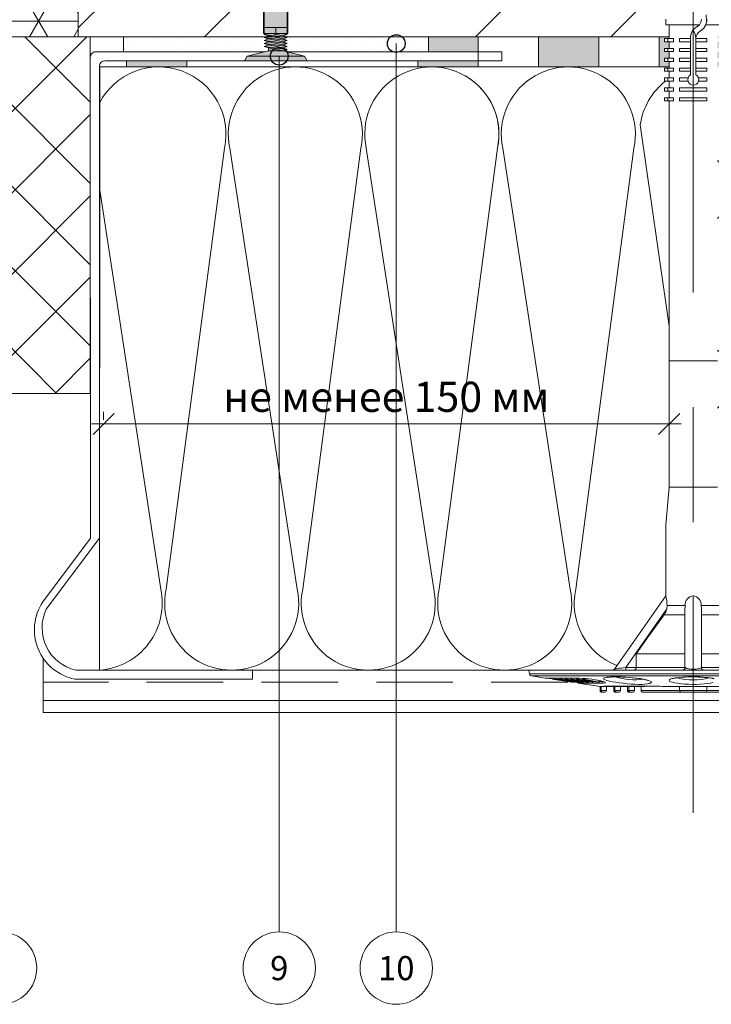
# Model space of a CAD drawing. Units: millimetres. Extents: x 561 to 10938, y -409 to 13134.
# Drawn here: x 1482 to 1597, y 2694 to 2857 of the extents above; entities that cross this region are included whole.
import ezdxf
from ezdxf.enums import TextEntityAlignment as Align

# ---------------------------------------------------------------- set-up
doc = ezdxf.new("R2010")
doc.units = ezdxf.units.MM
for name, pattern in [('CENTERX2', [20.32, 12.7, -2.54, 2.54, -2.54]), ('DASHED', [19.05, 12.7, -6.35]), ('ОСЕВАЯ', [50.8, 31.75, -6.35, 6.35, -6.35])]:
    doc.linetypes.add(name, pattern=pattern)
doc.layers.add('Анкеры', color=7, linetype='Continuous')
doc.layers.add('Размеры', color=5, linetype='Continuous')
for name, color, linetype, lineweight in [('Декор.покрытие', 6, 'зигзаг', 9), ('Клей', 34, 'Continuous', 9), ('Надписи', 5, 'Continuous', 13), ('Основание', 251, 'Continuous', 9), ('Подкладочная шай', 250, 'Continuous', 9), ('Полистирол', 30, 'Continuous', 13), ('Профили', 5, 'Continuous', 13), ('Сетка', 5, 'DASHED', 13), ('Теплоизоляция', 3, 'Continuous', 9)]:
    doc.layers.add(name, color=color, linetype=linetype, lineweight=lineweight)
doc.styles.add('KREISEL', font='TAHOMA.TTF')
doc.styles.add('VETAL1', font='gost.shx', dxfattribs={"oblique": 15})
doc.linetypes.add('зигзаг', pattern='A,0.0001,-0.2,[131,ltypeshp.shx,S=0.2,R=0,X=-0.2,Y=0],-0.4,[131,ltypeshp.shx,S=0.2,R=180,X=0.2,Y=0],-0.2', length=0.8001)
doc.dimstyles.get("Standard").update_dxf_attribs({"dimtxt": 0.18, "dimasz": 0.18, "dimexe": 0.18, "dimexo": 0.0625, "dimgap": 0.09, "dimtad": 0, "dimtih": 1, "dimtoh": 1, "dimdec": 4, "dimzin": 0, "dimdsep": 46, "dimtxsty": 'Standard', "dimcen": 0.09, "dimadec": 0, "dimazin": 0, "dimtfac": 1, "dimtdec": 4, "dimtofl": 0, "dimtmove": 0, "dimatfit": 3, "dimfxl": 1, "dimtolj": 1, "dimtzin": 0, "dimarcsym": 0})

# ---------------------------------------------------------------- blocks, each defined once
blk = doc.blocks.new('Дюбель тарел 8х150')
at = {"color": 4, "linetype": 'ОСЕВАЯ', "lineweight": 9, "ltscale": 3}
blk.add_line((19.36, 162.37), (19.36, -19.14), dxfattribs=at)
at = {"color": 5, "linetype": 'Continuous', "lineweight": 9}
for p, q in [((21.56, 111.95), (21.51, 113.14)), ((14.81, 112.41), (14.81, 111.49)), ((14.81, 111.49), (20.37, 111.49)), ((15.36, 111.49), (15.36, 109.22)), ((20.37, 111.49), (20.04, 111.22)), ((21.44, 111.49), (23.9, 111.49)), ((14.58, 109.22), (14.58, 108.67)), ((15.16, 109.22), (14.58, 109.22)), ((15.16, 108.67), (14.58, 108.67)), ((15.16, 108.67), (15.16, 109.22)), ((16.06, 109.22), (15.16, 109.22)), ((16.06, 108.67), (15.16, 108.67)), ((15.36, 108.67), (15.36, 107.58)), ((16.06, 108.67), (16.06, 109.22)), ((17.08, 108.67), (17.08, 109.22)), ((18.9, 109.22), (17.08, 109.22)), ((18.9, 108.67), (17.08, 108.67)), ((18.9, 109.25), (18.9, 109.22)), ((18.9, 109.22), (18.9, 108.67)), ((18.9, 108.67), (18.9, 107.58)), ((19.81, 109.22), (19.81, 109.25)), ((21.63, 109.22), (19.81, 109.22)), ((19.81, 108.67), (19.81, 109.22)), ((21.63, 108.67), (19.81, 108.67)), ((19.81, 107.58), (19.81, 108.67)), ((21.63, 108.67), (21.63, 109.22)), ((14.58, 107.58), (14.58, 107.04)), ((15.16, 107.58), (14.58, 107.58)), ((15.16, 107.04), (14.58, 107.04)), ((15.16, 107.04), (15.16, 107.58)), ((15.16, 107.58), (16.06, 107.58)), ((16.06, 107.04), (15.16, 107.04)), ((15.36, 107.04), (15.36, 105.95)), ((16.06, 107.04), (16.06, 107.58)), ((17.08, 107.04), (17.08, 107.58)), ((18.9, 107.58), (17.08, 107.58)), ((18.9, 107.04), (17.08, 107.04)), ((18.9, 107.58), (18.9, 107.04)), ((18.9, 107.04), (18.9, 105.95)), ((21.63, 107.58), (19.81, 107.58)), ((19.81, 107.04), (19.81, 107.58)), ((21.63, 107.04), (19.81, 107.04)), ((19.81, 105.95), (19.81, 107.04)), ((21.63, 107.04), (21.63, 107.58)), ((14.58, 105.95), (14.58, 105.4)), ((15.16, 105.95), (14.58, 105.95)), ((15.16, 105.4), (14.58, 105.4)), ((15.16, 105.4), (15.16, 105.95)), ((15.16, 105.95), (16.06, 105.95)), ((16.06, 105.4), (15.16, 105.4)), ((15.36, 105.4), (15.36, 104.31)), ((16.06, 105.4), (16.06, 105.95)), ((17.08, 105.4), (17.08, 105.95)), ((18.9, 105.95), (17.08, 105.95)), ((18.9, 105.4), (17.08, 105.4)), ((18.9, 105.95), (18.9, 105.4)), ((18.9, 105.4), (18.9, 104.31)), ((21.63, 105.95), (19.81, 105.95)), ((19.81, 105.4), (19.81, 105.95)), ((21.63, 105.4), (19.81, 105.4)), ((19.81, 104.31), (19.81, 105.4)), ((21.63, 105.4), (21.63, 105.95)), ((14.58, 104.31), (14.58, 103.77)), ((15.16, 104.31), (14.58, 104.31)), ((15.16, 103.77), (14.58, 103.77)), ((15.16, 103.77), (15.16, 104.31)), ((15.16, 104.31), (16.06, 104.31)), ((16.06, 103.77), (15.16, 103.77)), ((15.36, 103.77), (15.36, 102.67)), ((16.06, 103.77), (16.06, 104.31)), ((17.08, 103.77), (17.08, 104.31)), ((18.9, 104.31), (17.08, 104.31)), ((18.9, 103.77), (17.08, 103.77)), ((18.9, 104.31), (18.9, 103.77)), ((18.9, 103.77), (18.9, 103.19)), ((21.63, 104.31), (19.81, 104.31)), ((19.81, 103.77), (19.81, 104.31)), ((21.63, 103.77), (19.81, 103.77)), ((19.81, 103.19), (19.81, 103.77)), ((21.63, 103.77), (21.63, 104.31)), ((14.58, 102.67), (14.58, 102.13)), ((15.16, 102.67), (14.58, 102.67)), ((15.16, 102.13), (14.58, 102.13)), ((15.16, 102.13), (15.16, 102.67)), ((15.16, 102.67), (16.06, 102.67)), ((16.06, 102.13), (15.16, 102.13)), ((15.36, 102.13), (15.36, 101.04)), ((16.06, 102.13), (16.06, 102.67)), ((17.08, 102.13), (17.08, 102.67)), ((18.49, 102.67), (17.08, 102.67)), ((18.49, 102.13), (17.08, 102.13)), ((21.63, 102.67), (20.22, 102.67)), ((21.63, 102.13), (20.22, 102.13)), ((21.63, 102.13), (21.63, 102.67)), ((14.58, 101.04), (14.58, 100.49)), ((15.16, 101.04), (14.58, 101.04)), ((15.16, 100.49), (14.58, 100.49)), ((15.16, 100.49), (15.16, 101.04)), ((15.16, 101.04), (16.06, 101.04)), ((16.06, 100.49), (15.16, 100.49)), ((15.36, 100.49), (15.36, 99.4)), ((16.06, 100.49), (16.06, 101.04)), ((17.08, 100.49), (17.08, 101.04)), ((21.63, 101.04), (17.08, 101.04)), ((21.63, 100.49), (17.08, 100.49)), ((21.63, 100.49), (21.63, 101.04)), ((14.58, 99.4), (14.58, 98.86)), ((15.16, 99.4), (14.58, 99.4)), ((15.16, 98.86), (14.58, 98.86)), ((15.16, 99.4), (16.06, 99.4)), ((15.16, 98.86), (15.16, 99.4)), ((15.16, 98.86), (16.06, 98.86)), ((15.36, 98.86), (15.36, 34.82)), ((16.06, 98.86), (16.06, 99.4)), ((17.08, 98.86), (17.08, 99.4)), ((21.63, 99.4), (17.08, 99.4)), ((21.63, 98.86), (17.08, 98.86)), ((21.63, 98.86), (21.63, 99.4)), ((15.36, 55.8), (15.36, 34.82)), ((15.36, 34.82), (14.81, 28.59)), ((19.36, 34.82), (15.36, 34.82)), ((23.36, 34.82), (19.36, 34.82)), ((14.81, 28.59), (14.81, 16.83)), ((14.81, 16.83), (6.31, 4.69)), ((19.36, 16.83), (19.36, 4.69)), ((15.01, 15.23), (14.96, 14.67)), ((15.01, 15.23), (18.02, 15.23)), ((20.69, 15.23), (20.72, 14.67)), ((20.69, 15.23), (23.7, 15.23)), ((14.96, 14.67), (8.16, 4.95)), ((17.99, 13.66), (14.51, 13.66)), ((17.99, 4.95), (17.99, 14.67)), ((20.72, 14.67), (20.72, 4.95)), ((24.21, 13.66), (20.72, 13.66)), ((9.91, 7.23), (17.99, 7.23)), ((9.91, 7.23), (9.91, 4.95)), ((20.72, 7.23), (28.8, 7.23)), ((8.16, 4.95), (9.91, 4.95)), ((8.16, 4.95), (8.16, 4.5)), ((9.91, 4.95), (17.99, 4.95)), ((20.72, 4.95), (28.8, 4.95)), ((-7.92, 4.5), (-7.81, 3.91)), ((-7.92, 4.5), (46.63, 4.5)), ((-7.81, 3.91), (19.36, 3.91)), ((-7.44, 3.54), (-5.19, 3.19)), ((19.36, 3.54), (-7.44, 3.54)), ((19.36, 4.69), (19.36, 4.5)), ((19.36, 3.91), (46.52, 3.91)), ((46.15, 3.54), (19.36, 3.54)), ((-0.03, 3.19), (-5.19, 3.19)), ((-3.96, 3.19), (-3.96, 3)), ((-2.16, 2.72), (-3.96, 3)), ((-3.88, 3.19), (-3.88, 3)), ((-3.86, 3), (-3.88, 3)), ((-3.86, 3.19), (-3.86, 3)), ((-0.69, 2.5), (-3.86, 3)), ((-3.58, 3.19), (-3.58, 2.99)), ((-3.56, 3.19), (-3.56, 3)), ((-3.19, 2.89), (-0.72, 2.5)), ((-3.17, 3.19), (-3.17, 3.01)), ((-3.11, 3.01), (-3.17, 3.01)), ((-3.17, 3.01), (-0.22, 2.5)), ((-3.15, 2.88), (-2.78, 2.82)), ((-3.11, 3.19), (-3.11, 3.01)), ((-0.16, 2.5), (-3.11, 3.01)), ((-2.78, 2.83), (-2.78, 2.82)), ((-2.74, 3.19), (-2.74, 2.99)), ((-2.69, 3.19), (-2.69, 3)), ((-2.16, 2.73), (-2.16, 2.72)), ((-2.16, 2.72), (-1.76, 2.65)), ((-2.15, 2.72), (-2.16, 2.72)), ((-2.15, 2.73), (-2.15, 2.72)), ((-1.76, 2.66), (-2.15, 2.72)), ((-2.09, 2.86), (-1.95, 2.85)), ((-1.95, 2.9), (-1.95, 2.85)), ((-1.9, 3.19), (-1.9, 2.99)), ((-1.83, 3.19), (-1.83, 3)), ((-1.83, 2.78), (-1.83, 2.75)), ((-1.77, 2.65), (-1.76, 2.66)), ((-1.76, 2.67), (-1.76, 2.66)), ((-0.81, 2.51), (-1.76, 2.66)), ((-1.61, 2.91), (-1.61, 2.86)), ((-0.93, 3.19), (-0.93, 2.99)), ((-0.92, 2.87), (-0.82, 2.88)), ((-0.86, 2.87), (-0.86, 2.81)), ((-0.84, 3.19), (-0.84, 3)), ((-0.82, 2.95), (-0.82, 2.88)), ((-0.81, 2.52), (-0.81, 2.51)), ((-0.8, 2.51), (-0.81, 2.51)), ((-0.8, 2.94), (-0.8, 2.82)), ((-0.8, 2.52), (-0.8, 2.51)), ((-0.78, 2.51), (-0.8, 2.51)), ((-0.78, 2.51), (-0.78, 2.51)), ((-0.73, 2.5), (-0.78, 2.51)), ((-0.73, 2.51), (-0.73, 2.5)), ((-0.72, 2.5), (-0.69, 2.5)), ((-0.69, 2.58), (-0.69, 2.5)), ((-0.57, 2.5), (-0.69, 2.52)), ((-0.61, 2.73), (-0.61, 2.66)), ((-0.53, 2.51), (-0.57, 2.5)), ((-0.53, 2.95), (-0.53, 2.92)), ((-0.39, 2.5), (-0.39, 2.53)), ((-0.22, 2.5), (-0.16, 2.5)), ((-0.2, 2.66), (-0.2, 2.56)), ((0.2, 2.57), (-0.2, 2.56)), ((-0.16, 2.54), (-0.16, 2.5)), ((-0.11, 2.73), (-0.11, 2.66)), ((0.02, 2.51), (0.55, 2.51)), ((0.04, 3.19), (0.04, 3)), ((0.04, 3), (2.58, 2.51)), ((0.24, 3), (0.04, 3)), ((0.55, 2.51), (0.2, 2.57)), ((0.24, 3.18), (0.24, 3)), ((3.01, 2.61), (0.24, 3)), ((0.26, 2.51), (0.26, 2.34)), ((0.26, 2.34), (3.9, 1.77)), ((0.26, 2.34), (4.27, 2.34)), ((0.31, 2.84), (0.31, 2.75)), ((0.77, 2.89), (3.54, 2.5)), ((2.76, 2.5), (0.77, 2.89)), ((0.98, 2.81), (0.98, 2.75)), ((1.01, 3.14), (1.01, 3)), ((1.2, 3), (1.01, 3)), ((1.01, 3), (3.01, 2.61)), ((1.14, 2.51), (1.14, 2.59)), ((1.2, 3.13), (1.2, 3)), ((3.74, 2.51), (1.2, 3)), ((2.06, 2.51), (2.06, 2.61)), ((2.58, 2.51), (2.76, 2.5)), ((2.76, 2.61), (2.76, 2.5)), ((3.74, 2.78), (3.1, 2.91)), ((3.54, 2.5), (3.74, 2.51)), ((3.74, 2.78), (3.74, 2.51)), ((4.27, 2.61), (3.74, 2.61)), ((3.9, 1.77), (3.9, 1.13)), ((3.9, 1.77), (4.07, 1.77)), ((4.07, 1.77), (4.64, 1.77)), ((4.07, 1.13), (4.07, 1.77)), ((4.27, 2.61), (4.47, 2.63)), ((4.27, 2.34), (4.27, 2.61)), ((4.69, 1.77), (4.64, 1.77)), ((6.86, 1.77), (4.69, 1.77)), ((4.71, 1.85), (12.96, 1.85)), ((4.77, 1.85), (4.71, 1.85)), ((4.77, 1.85), (12.99, 1.85)), ((4.99, 1.13), (4.99, 1.77)), ((6.17, 1.77), (6.17, 1.13)), ((6.37, 1.13), (6.37, 1.77)), ((6.86, 1.77), (6.86, 1.85)), ((10.96, 1.77), (6.86, 1.77)), ((7.3, 1.13), (7.3, 1.77)), ((8.45, 1.77), (8.45, 1.13)), ((8.69, 1.13), (8.69, 1.77)), ((9.62, 1.13), (9.62, 1.77)), ((10.72, 1.77), (10.72, 1.13)), ((10.96, 1.77), (10.96, 1.85)), ((11.35, 1.77), (10.96, 1.77)), ((12.99, 1.85), (12.96, 1.85)), ((14.62, 1.77), (17.08, 1.77)), ((21.63, 1.77), (17.08, 1.77)), ((17.08, 1.13), (17.08, 1.77)), ((21.63, 1.77), (24.09, 1.77)), ((21.63, 1.13), (21.63, 1.77)), ((3.9, 1.13), (4.07, 1.13)), ((4.07, 1.13), (4.99, 1.13)), ((4.31, 0.86), (4.17, 0.86)), ((4.67, 0.86), (4.31, 0.86)), ((4.67, 0.86), (4.54, 0.86)), ((6.17, 1.13), (6.37, 1.13)), ((6.37, 1.13), (7.3, 1.13)), ((6.6, 0.86), (6.45, 0.86)), ((6.97, 0.86), (6.6, 0.86)), ((6.97, 0.86), (6.81, 0.86)), ((8.45, 1.13), (8.69, 1.13)), ((8.69, 1.13), (9.62, 1.13)), ((8.91, 0.86), (8.72, 0.86)), ((9.28, 0.86), (8.91, 0.86)), ((9.28, 0.86), (9.08, 0.86)), ((10.72, 1.13), (17.07, 1.13)), ((17.36, 0.86), (10.99, 0.86)), ((17.08, 1.13), (21.63, 1.13)), ((21.36, 0.86), (17.36, 0.86)), ((27.72, 0.86), (21.36, 0.86)), ((21.64, 1.13), (27.99, 1.13))]:
    blk.add_line(p, q, dxfattribs=at)
at = {"color": 5, "linetype": 'CENTERX2', "lineweight": 9}
blk.add_line((15.36, 55.8), (23.36, 55.8), dxfattribs=at)
at = {"color": 5, "linetype": 'Continuous', "lineweight": 9, "flags": 128}
for points in [[(20.49, 110.43), (21.1, 110.94), (21.44, 111.49)], [(21.44, 111.49), (21.62, 112.16), (21.63, 112.41)], [(19.81, 109.25), (19.68, 110), (19.36, 110.58)], [(18.49, 102.67), (18.45, 102.38), (18.49, 102.13)], [(20.22, 102.13), (20.26, 102.43), (20.22, 102.67)], [(17.99, 14.67), (18, 14.94), (18.02, 15.23)], [(14.51, 13.66), (11.74, 9.81), (9.91, 7.23)], [(6.31, 4.69), (6.35, 4.7), (6.45, 4.71), (6.62, 4.74), (6.85, 4.77), (7.13, 4.81), (7.45, 4.85), (7.8, 4.9), (8.16, 4.95)], [(5.07, 3.33), (5.3, 3.35), (5.48, 3.36), (5.68, 3.37), (6.19, 3.39), (6.78, 3.39), (7.4, 3.37), (8.06, 3.34), (8.72, 3.3), (9.38, 3.24), (10.01, 3.17), (10.6, 3.09), (11.12, 3), (11.59, 2.91), (11.95, 2.81), (12.22, 2.7), (12.38, 2.6), (12.42, 2.49), (12.35, 2.4), (12.16, 2.31), (11.98, 2.27), (11.75, 2.23), (11.35, 2.18), (10.85, 2.15), (10.3, 2.15), (9.68, 2.16), (9.05, 2.2), (8.39, 2.25), (7.74, 2.32), (7.1, 2.4), (6.5, 2.49), (5.94, 2.59), (5.45, 2.7), (5.04, 2.8), (4.74, 2.91), (4.53, 3.01), (4.45, 3.09), (4.48, 3.18), (4.62, 3.24), (4.88, 3.3), (5.07, 3.33)], [(4.99, 3.28), (4.98, 3.28), (5.03, 3.29), (5.11, 3.3), (5.22, 3.32), (5.45, 3.34), (5.76, 3.36), (6.15, 3.37), (6.59, 3.38), (7.08, 3.37), (7.61, 3.35), (8.14, 3.33), (8.69, 3.29), (9.24, 3.24), (9.78, 3.19), (10.27, 3.13), (10.71, 3.06), (11.1, 2.99), (11.43, 2.92), (11.66, 2.86), (11.8, 2.81), (11.86, 2.78), (11.86, 2.78)], [(16, 3.14), (16.2, 3.18), (16.42, 3.21), (16.65, 3.25), (17.18, 3.3), (17.78, 3.35), (18.41, 3.37), (19.08, 3.39), (19.74, 3.39), (20.4, 3.37), (21.02, 3.34), (21.6, 3.3), (22.11, 3.24), (22.56, 3.17)], [(22.66, 2.46), (22.24, 2.37), (21.73, 2.29), (21.16, 2.23), (20.53, 2.18), (19.88, 2.15), (19.2, 2.15), (18.56, 2.16), (17.91, 2.2), (17.33, 2.25), (16.79, 2.32), (16.32, 2.4), (15.93, 2.49), (15.64, 2.59), (15.44, 2.7), (15.37, 2.8), (15.4, 2.91), (15.55, 3.01), (15.82, 3.1), (16, 3.14)], [(15.96, 3.08), (15.95, 3.08), (15.99, 3.09), (16.08, 3.12), (16.19, 3.15), (16.43, 3.19), (16.74, 3.24), (17.12, 3.28), (17.56, 3.32), (18.05, 3.35), (18.58, 3.37), (19.11, 3.38), (19.66, 3.38), (20.21, 3.36), (20.74, 3.34), (21.23, 3.31), (21.66, 3.27), (22.04, 3.23), (22.36, 3.18), (22.57, 3.13), (22.7, 3.1), (22.76, 3.08), (22.75, 3.08)], [(-3.56, 3), (-3.57, 2.99), (-3.49, 2.97), (-3.31, 2.94), (-2.92, 2.88), (-2.13, 2.75)], [(-3.09, 2.91), (-3.21, 2.94), (-3.25, 2.94), (-3.25, 2.95), (-3.25, 2.95)], [(-2.69, 3), (-2.74, 2.99), (-2.7, 2.97), (-2.59, 2.95), (-2.35, 2.9), (-2.09, 2.86)], [(-1.95, 2.85), (-2.2, 2.89), (-2.33, 2.92), (-2.41, 2.94), (-2.42, 2.94), (-2.39, 2.95)], [(-1.83, 3), (-1.89, 2.99), (-1.87, 2.97), (-1.76, 2.94)], [(-1.89, 2.75), (-1.26, 2.65), (-0.94, 2.59), (-0.81, 2.57), (-0.73, 2.55), (-0.71, 2.55), (-0.71, 2.55)], [(-0.4, 2.5), (-0.4, 2.5), (-0.48, 2.52), (-0.67, 2.56), (-1.07, 2.63), (-1.83, 2.75)], [(-1.56, 2.93), (-1.58, 2.94), (-1.58, 2.95), (-1.55, 2.95)], [(-0.84, 3), (-0.92, 3), (-0.91, 2.98), (-0.82, 2.94), (-0.52, 2.88), (0.16, 2.75)], [(-0.8, 2.82), (-0.86, 2.82), (-0.83, 2.8), (-0.74, 2.77), (-0.67, 2.76)], [(-0.53, 2.92), (-0.6, 2.94), (-0.6, 2.95), (-0.56, 2.95)], [(-0.11, 2.66), (-0.36, 2.71), (-0.49, 2.74), (-0.55, 2.76), (-0.55, 2.77), (-0.52, 2.77)], [(0.26, 2.4), (0.09, 2.44), (-0.21, 2.5)], [(0.32, 2.66), (0.64, 2.6), (0.76, 2.58), (0.82, 2.55), (0.82, 2.55), (0.79, 2.55)], [(1.08, 2.5), (1.14, 2.5), (1.11, 2.52), (0.99, 2.56), (0.69, 2.62), (0.43, 2.67)], [(0.82, 2.75), (1.36, 2.65), (1.62, 2.59), (1.7, 2.57), (1.73, 2.56), (1.72, 2.55), (1.69, 2.55)], [(1.97, 2.5), (2.05, 2.5), (2.05, 2.52), (1.98, 2.55), (1.76, 2.6), (1.39, 2.68), (0.98, 2.75)], [(4.05, 2.74), (4.58, 2.59), (4.83, 2.47), (4.77, 2.38), (4.41, 2.34), (4.27, 2.34)], [(4.64, 1.77), (4.59, 1.79), (4.53, 1.84), (4.71, 1.85)], [(4.92, 1.85), (4.83, 1.8), (4.69, 1.77)], [(11.48, 1.85), (11.46, 1.82), (11.35, 1.77)]]:
    blk.add_lwpolyline(points, dxfattribs=at)
at = {"color": 5, "linetype": 'Continuous', "lineweight": 9}
for centre, radius, start, end in [((21.17, 109.25), 2.27, 120, 180), ((19.36, 112.4), 1.36, 318.1901, 0.1651), ((21.17, 109.25), 1.36, 119.9999, 180.0001), ((19.36, 102.4), 0.909, 119.9996, 162.5431), ((19.36, 102.4), 0.909, 17.4573, 60), ((19.36, 102.4), 0.909, 197.4577, 342.5423), ((6.44, 14.97), 8.58, 1.6997, 12.5285), ((19.54, 15.32), 1.52, 97.0225, 183.512), ((19.09, 15.25), 1.6, 359.1396, 80.3259), ((12.32, 15.25), 2.71, 323.9459, 347.4567), ((9.48, 4.92), 0.427, 275.4497, 3.9088), ((17.54, 4.95), 0.455, 270, 0.0006), ((19.03, 6.67), 2.01, 238.9271, 279.4251), ((19.68, 6.67), 2.01, 260.5749, 301.0729), ((21.17, 4.95), 0.455, 179.9994, 270), ((-7.37, 3.99), 0.455, 189.9995, 278.864), ((5.94, 4.95), 0.454, 269.997, 325.0045), ((9.81, 15.48), 12.57, 254.3576, 276.0905), ((-5.8, -9.44), 12.65, 81.648, 86.1932), ((-13.66, -57.07), 60.86, 80.0576, 80.7513), ((-5.99, -20.12), 23.24, 79.6871, 84.0036), ((-5.82, -19.3), 22.39, 79.8776, 83.396), ((-10.36, -39.34), 42.84, 79.8092, 80.3674), ((7.87, 67.02), 65.03, 260.2997, 261.2061), ((-3.08, -4.51), 7.52, 78.7802, 87.0736), ((-2.99, -4.49), 7.46, 80.2324, 85.4069), ((12.43, 93.03), 91.44, 260.8337, 261.6604), ((2.07, 26), 23.62, 259.8875, 263.2242), ((-2.05, -3.13), 6.13, 78.4735, 87.9531), ((4.15, 31.46), 29.13, 258.2909, 260.4839), ((-3.67, -8.52), 11.55, 76.0215, 80.3096), ((-3.42, -8.41), 11.42, 75.763, 80.8919), ((0.33, 10.22), 7.52, 255.4919, 262.3602), ((-1.72, -0.47), 3.42, 82.4715, 87.1378), ((-2.95, -9.77), 12.81, 80.874, 82.4504), ((1.65, 13.04), 10.66, 256.3, 259.8826), ((-1.58, -9.13), 12.15, 77.85, 86.4864), ((-0.17, 6.14), 3.65, 259.6535, 266.4171), ((-1.22, -5.42), 8.25, 78.4678, 87.0983), ((2.04, 15.96), 13.5, 258.4354, 265.9258), ((1.45, 10.85), 8.45, 255.8362, 258.7264), ((-1.32, -7.1), 10.08, 77.7416, 85.6566), ((2.34, 15.29), 12.7, 256.941, 260.8364), ((-1.05, -4.62), 7.41, 79.3801, 85.931), ((2.54, 17.93), 15.63, 259.8097, 260.7106), ((1.43, 10.86), 8.34, 259.3823, 265.6057), ((-0.58, -20.4), 23.59, 78.6878, 88.6763), ((5.12, 29.38), 27.09, 259.4302, 262.0899), ((2.49, 12.77), 10.25, 257.7278, 265.5039), ((2.06, 6.63), 4.14, 260.8226, 268.7623), ((4.76, 0.82), 1.02, 88.4682, 93.693), ((12.94, -15.55), 17.4, 84.4413, 89.914), ((19.35, 13.08), 10.2, 254.9905, 285.0048), ((4.17, 1.13), 0.273, 179.9985, 270), ((4.32, 1.11), 0.254, 175.6751, 266.3116), ((4.69, 1.16), 0.298, 266.4097, 355.2183), ((6.45, 1.13), 0.273, 179.9982, 270), ((6.62, 1.11), 0.251, 174.9391, 265.6396), ((6.99, 1.16), 0.304, 265.7736, 354.3061), ((8.72, 1.13), 0.273, 179.9985, 270), ((8.93, 1.11), 0.25, 174.3819, 264.1847), ((9.31, 1.17), 0.312, 264.8647, 352.9584), ((10.99, 1.13), 0.273, 179.9982, 270), ((17.36, 1.13), 0.273, 180.0019, 270), ((21.36, 1.13), 0.273, 270, 359.9989)]:
    blk.add_arc(centre, radius, start, end, dxfattribs=at)
blk = doc.blocks.new('дюбель забивной')
at = {"layer": 'Анкеры', "lineweight": 13, "true_color": 0xffffff}
h = blk.add_hatch(color=7, dxfattribs=at)
h.paths.add_polyline_path([(39.83, 8.28), (39.06, 7.84), (39.06, -1.67), (39.83, -2.12)])
h.paths.add_polyline_path([(39.06, 7.84), (38.18, 4.3), (38.18, 1.87), (39.06, -1.67)])
h.paths.add_polyline_path([(38.18, 4.3), (37.69, 1.87), (38.18, 1.87)])
h.paths.add_polyline_path([(38.18, 4.3), (37.94, 4.99), (37.44, 1.18), (37.69, 1.87)])
h.paths.add_polyline_path([(37.94, 4.99), (37.69, 4.3), (37.19, 1.87), (37.44, 1.18)])
h.paths.add_polyline_path([(37.69, 4.3), (37.44, 4.99), (36.95, 1.18), (37.19, 1.87)])
h.paths.add_polyline_path([(37.44, 4.99), (37.19, 4.3), (36.7, 1.87), (36.95, 1.18)])
h.paths.add_polyline_path([(37.19, 4.3), (36.95, 4.99), (36.45, 1.18), (36.7, 1.87)])
h.paths.add_polyline_path([(36.95, 4.99), (36.7, 4.3), (36.2, 1.87), (36.45, 1.18)])
h.paths.add_polyline_path([(36.7, 4.3), (36.45, 4.99), (35.95, 1.18), (36.2, 1.87)])
h.paths.add_polyline_path([(36.45, 4.99), (36.2, 4.3), (35.71, 1.87), (35.95, 1.18)])
h.paths.add_polyline_path([(36.2, 4.3), (35.95, 4.99), (35.46, 1.18), (35.71, 1.87)])
h.paths.add_polyline_path([(35.95, 4.99), (35.71, 4.3), (35.32, 2.39), (35.32, 1.57), (35.46, 1.18)])
h.paths.add_polyline_path([(35.71, 4.3), (35.46, 4.99), (35.32, 3.9), (35.32, 2.39)])
h.paths.add_polyline_path([(35.46, 4.99), (35.32, 4.6), (35.32, 3.9)], flags=16)
h.paths.add_polyline_path([(35.32, 4.99), (34.3, 4.99), (34.3, 3.08), (35.32, 3.08)])
h.paths.add_polyline_path([(35.32, 3.08), (34.3, 3.08), (34.3, 1.18), (35.32, 1.18)])
h.paths.add_polyline_path([(34.3, 3.08), (34.3, 4.99), (16.5, 4.99), (15.07, 3.56), (14.5, 3.56), (14.5, 4.99), (13.92, 4.99), (12.5, 3.56), (11.92, 3.56), (11.92, 4.99), (11.35, 4.99), (9.92, 3.56), (9.35, 3.56), (9.35, 4.99), (8.78, 4.99), (7.35, 3.56), (6.78, 3.56), (6.78, 4.99), (6.2, 4.99), (4.78, 3.56), (4.2, 3.56), (4.2, 4.99), (3.63, 4.99), (1.84, 3.65), (1.84, 3.37), (15.59, 3.08), (1.84, 2.8), (1.84, 2.52), (3.63, 1.18), (4.2, 1.18), (4.2, 2.61), (4.78, 2.61), (6.2, 1.18), (6.78, 1.18), (6.78, 2.61), (7.35, 2.61), (8.78, 1.18), (9.35, 1.18), (9.35, 2.61), (9.92, 2.61), (11.35, 1.18), (11.92, 1.18), (11.92, 2.61), (12.5, 2.61), (13.92, 1.18), (14.5, 1.18), (14.5, 2.61), (15.07, 2.61), (16.5, 1.18), (34.3, 1.18)])
at = {"layer": 'Анкеры', "lineweight": 13}
blk.add_hatch(color=5, dxfattribs=at).paths.add_polyline_path([(15.59, 3.08), (1.84, 3.37, -0.402382), (1.84, 2.8)])
at = {"layer": 'Анкеры', "color": 5, "lineweight": 13}
for p, q in [((39.83, 8.28), (39.06, 7.84)), ((39.83, 8.28), (39.83, -2.12)), ((39.06, 7.84), (38.18, 4.3)), ((39.06, 7.84), (39.06, -1.67)), ((0.8, 3.08), (1.89, 5.09)), ((1.62, 3.48), (3.63, 4.99)), ((3.63, 4.99), (1.84, 3.65)), ((35.32, 5.09), (1.89, 5.09)), ((4.2, 4.99), (3.63, 4.99)), ((3.63, 4.99), (4.2, 4.99)), ((4.2, 3.56), (4.2, 4.99)), ((4.2, 4.99), (4.2, 3.56)), ((6.2, 4.99), (4.78, 3.56)), ((4.78, 3.56), (6.2, 4.99)), ((6.78, 4.99), (6.2, 4.99)), ((6.2, 4.99), (6.78, 4.99)), ((6.78, 3.56), (6.78, 4.99)), ((6.78, 4.99), (6.78, 3.56)), ((8.78, 4.99), (7.35, 3.56)), ((7.35, 3.56), (8.78, 4.99)), ((9.35, 4.99), (8.78, 4.99)), ((8.78, 4.99), (9.35, 4.99)), ((9.35, 3.56), (9.35, 4.99)), ((9.35, 4.99), (9.35, 3.56)), ((11.35, 4.99), (9.92, 3.56)), ((9.92, 3.56), (11.35, 4.99)), ((11.92, 4.99), (11.35, 4.99)), ((11.35, 4.99), (11.92, 4.99)), ((11.92, 3.56), (11.92, 4.99)), ((11.92, 4.99), (11.92, 3.56)), ((13.92, 4.99), (12.5, 3.56)), ((12.5, 3.56), (13.92, 4.99)), ((14.5, 4.99), (13.92, 4.99)), ((13.92, 4.99), (14.5, 4.99)), ((14.5, 3.56), (14.5, 4.99)), ((14.5, 4.99), (14.5, 3.56)), ((16.5, 4.99), (15.07, 3.56)), ((15.07, 3.56), (16.5, 4.99)), ((35.32, 4.99), (16.5, 4.99)), ((16.5, 4.99), (35.32, 4.99)), ((34.3, 1.18), (34.3, 4.99)), ((35.32, 5.09), (35.32, 1.07)), ((35.32, 4.6), (35.46, 4.99)), ((35.46, 4.99), (35.32, 3.9)), ((35.71, 4.3), (35.46, 4.99)), ((35.95, 4.99), (35.46, 1.18)), ((35.71, 4.3), (35.95, 4.99)), ((36.2, 4.3), (35.95, 4.99)), ((36.45, 4.99), (35.95, 1.18)), ((36.2, 4.3), (36.45, 4.99)), ((36.7, 4.3), (36.45, 4.99)), ((36.95, 4.99), (36.45, 1.18)), ((36.7, 4.3), (36.95, 4.99)), ((37.19, 4.3), (36.95, 4.99)), ((37.44, 4.99), (36.95, 1.18)), ((37.19, 4.3), (37.44, 4.99)), ((37.69, 4.3), (37.44, 4.99)), ((37.94, 4.99), (37.44, 1.18)), ((37.69, 4.3), (37.94, 4.99)), ((38.18, 4.3), (37.94, 4.99)), ((1.84, 3.65), (1.84, 3.37)), ((15.59, 3.08), (1.84, 3.37)), ((4.78, 3.56), (4.2, 3.56)), ((4.2, 3.56), (4.78, 3.56)), ((7.35, 3.56), (6.78, 3.56)), ((6.78, 3.56), (7.35, 3.56)), ((9.92, 3.56), (9.35, 3.56)), ((9.35, 3.56), (9.92, 3.56)), ((12.5, 3.56), (11.92, 3.56)), ((11.92, 3.56), (12.5, 3.56)), ((15.07, 3.56), (14.5, 3.56)), ((14.5, 3.56), (15.07, 3.56)), ((35.71, 4.3), (35.32, 2.39)), ((36.2, 4.3), (35.71, 1.87)), ((36.7, 4.3), (36.2, 1.87)), ((37.19, 4.3), (36.7, 1.87)), ((37.69, 4.3), (37.19, 1.87)), ((38.18, 4.3), (37.69, 1.87)), ((38.18, 4.3), (38.18, 1.87)), ((1.89, 1.07), (0.8, 3.08)), ((3.63, 1.18), (1.62, 2.68)), ((1.84, 2.8), (15.59, 3.08)), ((1.84, 2.52), (1.84, 2.8)), ((3.63, 1.18), (1.84, 2.52)), ((4.2, 2.61), (4.2, 1.18)), ((4.78, 2.61), (4.2, 2.61)), ((4.78, 2.61), (4.2, 2.61)), ((4.2, 2.61), (4.2, 1.18)), ((6.2, 1.18), (4.78, 2.61)), ((6.2, 1.18), (4.78, 2.61)), ((6.78, 2.61), (6.78, 1.18)), ((7.35, 2.61), (6.78, 2.61)), ((7.35, 2.61), (6.78, 2.61)), ((6.78, 2.61), (6.78, 1.18)), ((8.78, 1.18), (7.35, 2.61)), ((8.78, 1.18), (7.35, 2.61)), ((9.35, 2.61), (9.35, 1.18)), ((9.92, 2.61), (9.35, 2.61)), ((9.35, 2.37), (9.58, 2.61)), ((9.92, 2.61), (9.35, 2.61)), ((9.35, 2.61), (9.35, 1.18)), ((11.35, 1.18), (9.92, 2.61)), ((11.35, 1.18), (9.92, 2.61)), ((11.92, 2.61), (11.92, 1.18)), ((12.5, 2.61), (11.92, 2.61)), ((12.5, 2.61), (11.92, 2.61)), ((11.92, 2.61), (11.92, 1.18)), ((13.92, 1.18), (12.5, 2.61)), ((13.92, 1.18), (12.5, 2.61)), ((14.5, 2.61), (14.5, 1.18)), ((14.5, 2.61), (14.5, 1.18)), ((15.07, 2.61), (14.5, 2.61)), ((15.07, 2.61), (14.5, 2.61)), ((16.5, 1.18), (15.07, 2.61)), ((16.5, 1.18), (15.07, 2.61)), ((34.3, 3.08), (35.32, 3.08)), ((35.71, 1.87), (35.46, 1.18)), ((35.71, 1.87), (35.95, 1.18)), ((36.2, 1.87), (35.95, 1.18)), ((36.2, 1.87), (36.45, 1.18)), ((36.7, 1.87), (36.45, 1.18)), ((36.7, 1.87), (36.95, 1.18)), ((37.19, 1.87), (36.95, 1.18)), ((37.19, 1.87), (37.44, 1.18)), ((37.69, 1.87), (37.44, 1.18)), ((37.69, 1.87), (38.18, 1.87)), ((39.06, -1.67), (38.18, 1.87)), ((35.32, 1.07), (1.89, 1.07)), ((4.2, 1.18), (3.63, 1.18)), ((4.2, 1.18), (3.63, 1.18)), ((6.78, 1.18), (6.2, 1.18)), ((6.78, 1.18), (6.2, 1.18)), ((9.35, 1.18), (8.78, 1.18)), ((9.35, 1.18), (8.78, 1.18)), ((11.92, 1.18), (11.35, 1.18)), ((11.92, 1.18), (11.35, 1.18)), ((14.5, 1.18), (13.92, 1.18)), ((14.5, 1.18), (13.92, 1.18)), ((35.32, 1.18), (16.5, 1.18)), ((35.32, 1.18), (16.5, 1.18)), ((35.32, 1.57), (35.46, 1.18)), ((39.83, -2.12), (39.06, -1.67))]:
    blk.add_line(p, q, dxfattribs=at)
for start, end in [(280.6476, 79.3524), (316.1621, 43.8379)]:
    blk.add_arc((1.55, 3.08), 0.408, start, end, dxfattribs=at)
blk = doc.blocks.new('_OBLIQUE')
at = {"color": 0, "linetype": 'ByBlock'}
blk.add_line((-0.5, -0.5), (0.5, 0.5), dxfattribs=at)
blk = doc.blocks.new('*D265')
at = {"layer": 'Defpoints', "color": 0}
for p in [(1590.2, 2789.94), (1590.2, 2789.94), (1496.41, 2787.64)]:
    blk.add_point(p, dxfattribs=at)
at = {"layer": 'Размеры', "color": 5, "lineweight": 9}
for p, q in [((1590.2, 2792.94), (1590.2, 2791.94)), ((1496.41, 2790.64), (1496.41, 2791.94)), ((1494.41, 2789.94), (1592.2, 2789.94))]:
    blk.add_line(p, q, dxfattribs=at)
at = {"layer": 'Размеры', "color": 5, "lineweight": 9, "xscale": 3.5, "yscale": 3.5, "zscale": 3.5, "rotation": 180}
blk.add_blockref('_OBLIQUE', (1496.41, 2789.94), dxfattribs=at)
at = {"layer": 'Размеры', "color": 5, "lineweight": 9, "xscale": 3.5, "yscale": 3.5, "zscale": 3.5}
blk.add_blockref('_OBLIQUE', (1590.2, 2789.94), dxfattribs=at)
at = {"layer": 'Размеры', "color": 5, "insert": (1543.31, 2794.44), "char_height": 5, "attachment_point": 5, "style": 'VETAL1'}
blk.add_mtext('\\A1;не менее 150 мм', dxfattribs=at)

msp = doc.modelspace()

# ---------------------------------------------------------------- hatches: boundary and pattern name
at = {"layer": 'Клей'}
h = msp.add_hatch(color=256, dxfattribs=at)
h.paths.add_polyline_path([(1510.203, 2850.134), (1500.203, 2850.134), (1500.203, 2849.122), (1510.203, 2849.122)])
h.paths.add_polyline_path([(1558.544, 2850.134), (1548.544, 2850.134), (1548.544, 2849.122), (1558.544, 2849.122)])
h.paths.add_polyline_path([(1558.544, 2854.122), (1550.288, 2854.122), (1550.288, 2851.622), (1558.544, 2851.622)])
h.paths.add_polyline_path([(1589.425, 2852.211), (1590.001, 2852.211), (1590.198, 2852.211), (1590.198, 2853.301), (1590.001, 2853.301), (1589.425, 2853.301), (1589.425, 2853.847), (1590.001, 2853.847), (1590.198, 2853.847), (1590.198, 2854.122), (1588.544, 2854.122), (1588.544, 2849.122), (1590.198, 2849.122), (1590.198, 2850.029), (1590.001, 2850.029), (1589.425, 2850.029), (1589.425, 2850.574), (1590.001, 2850.574), (1590.198, 2850.574), (1590.198, 2851.665), (1590.001, 2851.665), (1589.425, 2851.665)])
h.paths.add_polyline_path([(1598.544, 2854.122), (1598.198, 2854.122), (1598.198, 2853.847), (1598.395, 2853.847), (1598.544, 2853.847)])
h.paths.add_polyline_path([(1598.544, 2853.301), (1598.395, 2853.301), (1598.198, 2853.301), (1598.198, 2852.211), (1598.395, 2852.211), (1598.544, 2852.211)])
h.paths.add_polyline_path([(1598.544, 2851.665), (1598.395, 2851.665), (1598.198, 2851.665), (1598.198, 2850.574), (1598.395, 2850.574), (1598.544, 2850.574)])
h.paths.add_polyline_path([(1598.544, 2850.029), (1598.395, 2850.029), (1598.198, 2850.029), (1598.198, 2849.122), (1598.544, 2849.122)])
h.paths.add_polyline_path([(1578.544, 2854.122), (1568.544, 2854.122), (1568.544, 2849.122), (1578.544, 2849.122)])
at = {"layer": 'Основание'}
h = msp.add_hatch(dxfattribs=at)
h.set_pattern_fill('ANSI32', color=256, scale=5, style=0)
h.set_pattern_definition([(45, (3197.733, 2405.88), (-33.676, 33.676), []), (45, (3220.183, 2405.88), (-33.676, 33.676), [])])
h.paths.add_polyline_path([(1680.203, 3004.122), (1492.198, 3004.122), (1492.198, 2854.122), (1590.198, 2854.122), (1590.198, 2854.32, -1), (1590.198, 2854.72), (1590.198, 2855.92), (1589.998, 2855.92), (1590.998, 2859.52), (1589.998, 2859.52), (1590.998, 2863.12), (1589.998, 2863.12), (1590.998, 2866.72), (1589.998, 2866.72), (1590.998, 2870.32), (1589.998, 2870.32), (1590.998, 2873.92), (1589.998, 2873.92), (1590.998, 2877.52), (1589.998, 2877.52), (1590.998, 2881.12), (1589.998, 2881.12), (1590.998, 2884.72), (1589.998, 2884.72), (1590.998, 2888.32), (1589.998, 2888.32), (1590.998, 2891.92), (1589.998, 2891.92), (1590.998, 2895.52), (1591.398, 2896.72), (1593.998, 2896.72), (1596.998, 2896.72), (1597.398, 2895.52), (1598.398, 2891.92), (1597.398, 2891.92), (1598.398, 2888.32), (1597.398, 2888.32), (1598.398, 2884.72), (1597.398, 2884.72), (1598.398, 2881.12), (1597.398, 2881.12), (1598.398, 2877.52), (1597.398, 2877.52), (1598.398, 2873.92), (1597.398, 2873.92), (1598.398, 2870.32), (1597.398, 2870.32), (1598.398, 2866.72), (1597.398, 2866.72), (1598.398, 2863.12), (1597.398, 2863.12), (1598.398, 2859.52), (1597.398, 2859.52), (1598.398, 2855.92), (1598.198, 2855.92), (1598.198, 2854.72, -1), (1598.198, 2854.32), (1598.198, 2854.122), (1680.149, 2854.122), (1680.168, 2904.752), (1691.621, 2911.698), (1668.722, 2916.556), (1680.175, 2924.185)])
h.paths.add_polyline_path([(1468.198, 3004.122), (1280.203, 3004.122), (1280.175, 2924.185), (1268.722, 2916.556), (1291.621, 2911.698), (1280.168, 2904.752), (1280.149, 2854.122), (1362.198, 2854.122), (1362.198, 2854.32, -1), (1362.198, 2854.72), (1362.198, 2855.92), (1361.998, 2855.92), (1362.998, 2859.52), (1361.998, 2859.52), (1362.998, 2863.12), (1361.998, 2863.12), (1362.998, 2866.72), (1361.998, 2866.72), (1362.998, 2870.32), (1361.998, 2870.32), (1362.998, 2873.92), (1361.998, 2873.92), (1362.998, 2877.52), (1361.998, 2877.52), (1362.998, 2881.12), (1361.998, 2881.12), (1362.998, 2884.72), (1361.998, 2884.72), (1362.998, 2888.32), (1361.998, 2888.32), (1362.998, 2891.92), (1361.998, 2891.92), (1362.998, 2895.52), (1363.398, 2896.72), (1365.998, 2896.72), (1368.998, 2896.72), (1369.398, 2895.52), (1370.398, 2891.92), (1369.398, 2891.92), (1370.398, 2888.32), (1369.398, 2888.32), (1370.398, 2884.72), (1369.398, 2884.72), (1370.398, 2881.12), (1369.398, 2881.12), (1370.398, 2877.52), (1369.398, 2877.52), (1370.398, 2873.92), (1369.398, 2873.92), (1370.398, 2870.32), (1369.398, 2870.32), (1370.398, 2866.72), (1369.398, 2866.72), (1370.398, 2863.12), (1369.398, 2863.12), (1370.398, 2859.52), (1369.398, 2859.52), (1370.398, 2855.92), (1370.198, 2855.92), (1370.198, 2854.72, -1), (1370.198, 2854.32), (1370.198, 2854.122), (1468.198, 2854.122)])
h = msp.add_hatch(dxfattribs=at)
h.set_pattern_fill('NET3', color=256, scale=2, style=0)
h.set_pattern_definition([(0, (3197.733, 2405.88), (0, 6.35), []), (60, (3197.733, 2405.88), (-5.499261, 3.175), []), (120, (3197.733, 2405.88), (-5.499261, -3.175), [])])
h.paths.add_polyline_path([(1492.198, 2898.825, 0.6914854), (1468.198, 2898.825), (1468.198, 2854.122), (1476.203, 2854.122), (1492.198, 2854.122)])
at = {"layer": 'Подкладочная шай'}
h = msp.add_hatch(dxfattribs=at)
h.set_pattern_fill('DOTS', color=256, angle=135, style=0)
h.set_pattern_definition([(135, (8079.5985, 1968.1037), (-1.68379802, -0.561266), [0, -1.5875])])
h.paths.add_polyline_path([(1499.692, 2854.122), (1499.692, 2851.622), (1503.467, 2851.622), (1503.467, 2851.747, -0.6264635), (1502.315, 2854.122)])
h.paths.add_polyline_path([(1504.618, 2854.122, -0.6264635), (1503.467, 2851.747), (1503.467, 2851.622), (1521.012, 2851.622), (1521.652, 2851.781), (1520.966, 2852.029), (1521.652, 2852.277), (1520.966, 2852.525), (1521.652, 2852.773), (1520.966, 2853.02), (1521.652, 2853.268), (1520.966, 2853.516), (1521.652, 2853.764), (1520.966, 2854.012), (1521.272, 2854.122)])
h.paths.add_polyline_path([(1524.469, 2854.122), (1524.775, 2854.012), (1524.089, 2853.764), (1524.775, 2853.516), (1524.089, 2853.268), (1524.775, 2853.02), (1524.089, 2852.773), (1524.775, 2852.525), (1524.089, 2852.277), (1524.089, 2851.781), (1524.729, 2851.622), (1550.288, 2851.622), (1550.288, 2854.122)])
at = {"layer": 'Теплоизоляция'}
h = msp.add_hatch(dxfattribs=at)
h.set_pattern_fill('ANSI37', color=256, scale=3, style=0)
h.paths.add_polyline_path([(1494.198, 2849.122), (1494.198, 2854.122), (1470.203, 2854.122), (1466.198, 2854.122), (1466.198, 2849.122), (1466.198, 2848.168, -0.0001398), (1466.198, 2848.167), (1466.198, 2794.993), (1479.318, 2794.993), (1479.318, 2811.76, -0.4142136), (1477.851, 2813.227, -1), (1480.785, 2813.227, -0.4142136), (1479.318, 2811.76), (1479.318, 2794.993), (1494.198, 2794.993)])
h = msp.add_hatch(dxfattribs=at)
h.set_pattern_fill('ANSI37', color=256, scale=7, style=0)
h.paths.add_polyline_path([(1362.198, 2843.483), (1362.001, 2843.483), (1361.425, 2843.483), (1361.425, 2844.029), (1362.001, 2844.029), (1362.198, 2844.029), (1362.198, 2845.12), (1362.001, 2845.12), (1361.425, 2845.12), (1361.425, 2845.665), (1362.001, 2845.665), (1362.198, 2845.665), (1362.198, 2846.756), (1362.001, 2846.756), (1361.425, 2846.756), (1361.425, 2847.301), (1362.001, 2847.301), (1362.198, 2847.301), (1362.198, 2848.392), (1362.001, 2848.392), (1361.425, 2848.392), (1361.425, 2848.938), (1362.001, 2848.938), (1362.198, 2848.938), (1362.198, 2849.122), (1280.147, 2849.122), (1280.109, 2749.125), (1280.108, 2747.125), (1345.083, 2747.125), (1345.083, 2747.28), (1344.683, 2747.342), (1344.684, 2747.342), (1344.684, 2747.344), (1342.878, 2747.626), (1342.878, 2747.709, 0.0198347), (1341.881, 2747.815), (1341.652, 2747.815), (1339.406, 2748.165, -0.3207549), (1339.029, 2748.536), (1338.925, 2749.125), (1354.999, 2749.125), (1354.999, 2749.579), (1354.639, 2749.528), (1354.292, 2749.479), (1353.973, 2749.434), (1353.693, 2749.395), (1353.463, 2749.362), (1353.292, 2749.338), (1353.152, 2749.318), (1361.652, 2761.459), (1361.652, 2773.216), (1362.198, 2779.45)])
h.paths.add_polyline_path([(1680.147, 2849.122), (1598.198, 2849.122), (1598.198, 2848.938), (1598.395, 2848.938), (1598.97, 2848.938), (1598.97, 2848.392), (1598.395, 2848.392), (1598.198, 2848.392), (1598.198, 2847.301), (1598.395, 2847.301), (1598.97, 2847.301), (1598.97, 2846.756), (1598.395, 2846.756), (1598.198, 2846.756), (1598.198, 2845.665), (1598.395, 2845.665), (1598.97, 2845.665), (1598.97, 2845.12), (1598.395, 2845.12), (1598.198, 2845.12), (1598.198, 2844.029), (1598.395, 2844.029), (1598.97, 2844.029), (1598.97, 2843.483), (1598.395, 2843.483), (1598.198, 2843.483), (1598.198, 2800.428), (1598.198, 2800.428), (1598.198, 2779.45), (1598.743, 2773.216), (1598.743, 2761.459, 0.0484289), (1598.543, 2759.853), (1598.594, 2759.294), (1605.397, 2749.579), (1605.397, 2749.125), (1680.109, 2749.125)])

# ---------------------------------------------------------------- linework, layer by layer
at = {"layer": 'Декор.покрытие'}
for p, q in [((1486.382, 2742.125), (1486.381, 2744.125)), ((1680.107, 2742.125), (1486.382, 2742.125))]:
    msp.add_line(p, q, dxfattribs=at)
at = {"layer": 'Клей'}
for p, q in [((1580.203, 2854.122), (1484.203, 2854.122)), ((1558.544, 2854.122), (1558.544, 2849.122)), ((1568.544, 2854.122), (1568.544, 2849.122)), ((1578.544, 2854.122), (1578.544, 2849.122)), ((1580.203, 2854.122), (1590.198, 2854.122)), ((1588.544, 2854.122), (1588.544, 2849.122)), ((1500.203, 2850.134), (1500.203, 2849.122)), ((1510.203, 2850.134), (1510.203, 2849.122)), ((1548.544, 2850.134), (1548.544, 2849.122)), ((1494.198, 2849.122), (1494.198, 2849.122)), ((1590.198, 2849.122), (1495.71, 2849.122)), ((1486.381, 2744.125), (1486.38, 2751.128)), ((1680.109, 2749.125), (1491.791, 2749.125)), ((1680.108, 2744.125), (1486.381, 2744.125))]:
    msp.add_line(p, q, dxfattribs=at)
at = {"layer": 'Надписи'}
for p, q in [((1544.945, 2705.71), (1544.945, 2853)), ((1525.541, 2705.71), (1525.541, 2850.903))]:
    msp.add_line(p, q, dxfattribs=at)
at = {"layer": 'Надписи', "color": 5, "lineweight": 30}
for centre in [(1544.945, 2853), (1525.541, 2850.903)]:
    msp.add_circle(centre, 1.467, dxfattribs=at)
at = {"layer": 'Надписи'}
for centre in [(1479.318, 2699.735), (1525.541, 2699.735), (1544.945, 2699.735)]:
    msp.add_circle(centre, 6, dxfattribs=at)
at = {"layer": 'Основание'}
for p, q in [((1492.198, 3004.122), (1492.198, 2854.122)), ((1590.198, 2854.122), (1470.203, 2854.122)), ((1580.203, 2854.122), (1484.203, 2854.122))]:
    msp.add_line(p, q, dxfattribs=at)
at = {"layer": 'Подкладочная шай'}
for p, q in [((1499.692, 2854.122), (1499.692, 2851.622)), ((1499.692, 2854.122), (1523.372, 2854.122)), ((1526.569, 2854.122), (1550.288, 2854.122)), ((1550.288, 2854.122), (1550.288, 2851.622)), ((1499.692, 2851.622), (1523.112, 2851.622)), ((1526.829, 2851.622), (1550.288, 2851.622))]:
    msp.add_line(p, q, dxfattribs=at)
at = {"layer": 'Полистирол'}
msp.add_line((1494.198, 2849.122), (1494.198, 2794.993), dxfattribs=at)
at = {"layer": 'Профили'}
for p, q in [((1523.112, 2851.622), (1495.098, 2851.622)), ((1527.666, 2851.622), (1526.829, 2851.622)), ((1562.437, 2851.622), (1531.382, 2851.622)), ((1562.437, 2851.622), (1562.437, 2850.134)), ((1494.22, 2771.027), (1494.198, 2850.722)), ((1496.61, 2850.134), (1562.437, 2850.134)), ((1495.732, 2771.027), (1495.71, 2849.234)), ((1494.22, 2771.027), (1486.337, 2760.476)), ((1495.732, 2771.027), (1486.891, 2759.221)), ((1521.12, 2749.124), (1491.795, 2749.124)), ((1521.12, 2749.124), (1521.12, 2747.624)), ((1521.12, 2747.624), (1491.644, 2747.624))]:
    msp.add_line(p, q, dxfattribs=at)
for centre, radius, start, end in [((1495.098, 2850.722), 0.9, 90, 180.01603), ((1496.61, 2849.234), 0.9, 90, 180), ((1493.311, 2755.834), 8.378, 146.35007, 258.52114), ((1493.424, 2756.155), 7.217, 154.8565, 256.95143)]:
    msp.add_arc(centre, radius, start, end, dxfattribs=at)
at = {"layer": 'Сетка'}
msp.add_line((1573.398, 2747.125), (1486.381, 2747.125), dxfattribs=at)
at = {"layer": 'Теплоизоляция'}
for p, q in [((1494.198, 2854.122), (1494.198, 2849.122)), ((1495.724, 2749.125), (1495.762, 2849.123)), ((1585.421, 2839.511), (1590.198, 2806.159)), ((1506.788, 2762.565), (1516.447, 2835.64)), ((1517.346, 2835.64), (1528.527, 2762.565)), ((1529.426, 2762.565), (1539.085, 2835.64)), ((1539.984, 2835.64), (1551.165, 2762.565)), ((1552.064, 2762.565), (1561.723, 2835.64)), ((1562.622, 2835.64), (1573.803, 2762.565)), ((1562.622, 2835.64), (1573.803, 2762.565)), ((1574.702, 2762.565), (1584.36, 2835.64)), ((1495.715, 2829.057), (1505.889, 2762.565)), ((1494.198, 2794.993), (1466.198, 2794.993))]:
    msp.add_line(p, q, dxfattribs=at)
for centre, radius, start, end in [((1505.577, 2838), 11.123, 347.75025, 152.49318), ((1528.215, 2838), 11.123, 347.75025, 192.24975), ((1550.853, 2838), 11.123, 347.75025, 192.24975), ((1573.491, 2838), 11.123, 347.75025, 192.24975), ((1550.853, 2838), 11.123, 347.75025, 59.45224), ((1596.441, 2838), 11.123, 128.07168, 172.19286), ((1495.02, 2760.24), 11.115, 273.63156, 12.07649), ((1517.658, 2760.24), 11.115, 167.92351, 12.07649), ((1540.296, 2760.24), 11.115, 167.92351, 12.07649), ((1562.934, 2760.24), 11.115, 167.92351, 12.07649), ((1585.572, 2760.24), 11.115, 167.92351, 248.75937), ((1495.02, 2760.24), 11.115, 269.99949, 270.00051)]:
    msp.add_arc(centre, radius, start, end, dxfattribs=at)

# ---------------------------------------------------------------- block references
at = {"layer": 'Анкеры', "lineweight": 25}
msp.add_blockref('Дюбель тарел 8х150', (1574.842, 2744.627), dxfattribs=at)
at = {"layer": 'Основание', "rotation": 270}
msp.add_blockref('дюбель забивной', (1521.887, 2889.966), dxfattribs=at)

# ---------------------------------------------------------------- texts
at = {"layer": 'Надписи', "style": 'KREISEL'}
for s, p in [('9', (1525.541, 2699.735)), ('10', (1544.945, 2699.735))]:
    msp.add_text(s, height=4, dxfattribs=at).set_placement(p, align=Align.MIDDLE_CENTER)

# ---------------------------------------------------------------- dimensions: what is measured, and where the dimension line sits
at = {"layer": 'Размеры'}
dim = msp.add_linear_dim(base=(1590.198, 2789.939), p1=(1496.413, 2787.64), p2=(1590.198, 2789.939), text='не менее 150 мм', dimstyle='Standard', override={"dimtxt": 5, "dimasz": 3.5, "dimexe": 2, "dimexo": 3, "dimgap": 2, "dimtad": 1, "dimtih": 0, "dimtoh": 0, "dimdec": 2, "dimzin": 9, "dimdsep": 44, "dimtxsty": 'VETAL1', "dimblk": 'OBLIQUE', "dimcen": 1, "dimdle": 2, "dimclrd": 5, "dimclre": 5, "dimclrt": 5, "dimazin": 2, "dimtdec": 2, "dimtofl": 1, "dimldrblk": 'OBLIQUE', "dimfxl": 1.5, "dimlwd": 9, "dimlwe": 9}, dxfattribs=at)
dim.commit()
dim.dimension.update_dxf_attribs({"geometry": '*D265', "text_midpoint": (1543.306, 2794.439)})

doc.saveas('drawing.dxf')
